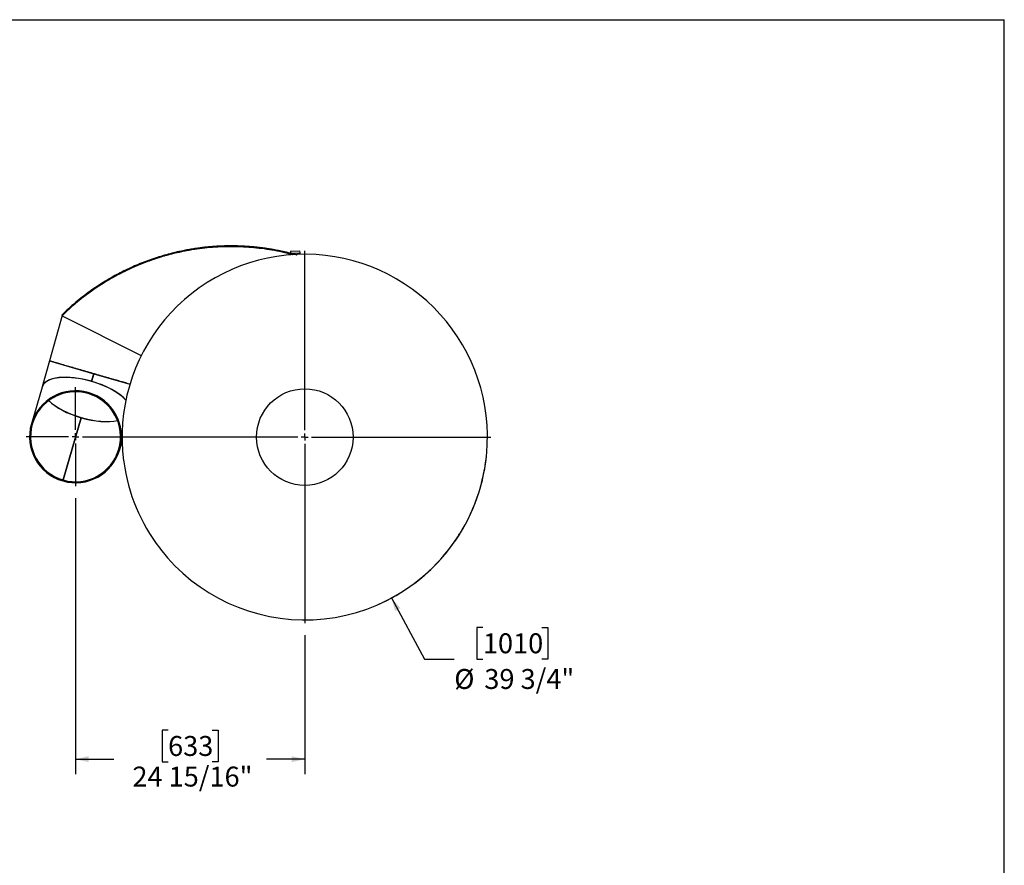
# Model space of a CAD drawing. Units: inches. Extents: x 0.5 to 10.5, y 0.5 to 7.9.
# Drawn here: x 6.4 to 10.5, y 4.3 to 7.9 of the extents above; entities that cross this region are included whole.
import ezdxf

# ---------------------------------------------------------------- set-up
doc = ezdxf.new("R2010")
doc.units = ezdxf.units.IN
doc.header["$MEASUREMENT"] = 0
doc.layers.add('FORMAT', color=7, linetype='Continuous')
doc.styles.add('SLDTEXTSTYLE0', font='TXT', dxfattribs={"width": 0.75})
doc.dimstyles.new('SLDDIMSTYLE0', dxfattribs={"dimtxt": 0.083333, "dimasz": 0.055, "dimexe": 0, "dimexo": 0.0625, "dimgap": 0.020833, "dimtad": 0, "dimtih": 1, "dimtoh": 1, "dimdec": 6, "dimlfac": 26, "dimrnd": 1e-09, "dimzin": 12, "dimdsep": 46, "dimlunit": 5, "dimtxsty": 'SLDTEXTSTYLE0', "dimsah": 1, "dimcen": 0.09, "dimadec": 0, "dimazin": 3, "dimtfac": 1, "dimtdec": 3, "dimtofl": 0, "dimtmove": 0, "dimatfit": 3, "dimfxl": 0, "dimfrac": 2, "dimtolj": 1, "dimtzin": 12, "dimarcsym": 0})
doc.dimstyles.new('SLDDIMSTYLE2', dxfattribs={"dimtxt": 0.083333, "dimasz": 0.055, "dimexe": 0, "dimexo": 0.0625, "dimgap": 0.020833, "dimtad": 0, "dimtih": 1, "dimtoh": 1, "dimdec": 3, "dimlfac": 26, "dimrnd": 1e-09, "dimzin": 12, "dimdsep": 46, "dimlunit": 5, "dimtxsty": 'SLDTEXTSTYLE0', "dimsah": 1, "dimcen": 0, "dimadec": 0, "dimazin": 3, "dimtfac": 1, "dimtdec": 3, "dimtofl": 0, "dimtmove": 0, "dimatfit": 3, "dimfxl": 0, "dimfrac": 2, "dimtolj": 1, "dimtzin": 12, "dimarcsym": 0})

# ---------------------------------------------------------------- blocks, each defined once
blk = doc.blocks.new('_D_4')
at = {"layer": 'FORMAT'}
for p, q in [((7.9359, 5.4569), (8.0735, 5.2017)), ((8.3183, 5.3341), (8.293, 5.3341)), ((8.293, 5.3341), (8.293, 5.2017)), ((8.5646, 5.3341), (8.59, 5.3341)), ((8.59, 5.3341), (8.59, 5.2017)), ((8.0735, 5.2017), (8.1985, 5.2017)), ((8.293, 5.2017), (8.3183, 5.2017)), ((8.59, 5.2017), (8.5646, 5.2017))]:
    blk.add_line(p, q, dxfattribs=at)
blk.add_arc((7.573, 6.1297), 0.7644, 293.6675, 354.0599, dxfattribs=at)
blk.add_solid([(7.9359, 5.4569), (7.951, 5.4026), (7.973, 5.4145)], dxfattribs=at)
at = {"layer": 'FORMAT', "char_height": 0.08333, "attachment_point": 1, "style": 'SLDTEXTSTYLE0'}
for s, insert in [('1010', (8.3183, 5.3091)), ('%%c', (8.1985, 5.1598)), ('39 3/4"', (8.3243, 5.1598))]:
    blk.add_mtext(s, dxfattribs=dict(at, insert=insert))
blk = doc.blocks.new('_D_5')
at = {"layer": 'FORMAT'}
for p, q in [((6.6139, 5.8746), (6.6139, 4.7204)), ((7.573, 5.3009), (7.573, 4.7204)), ((7.0011, 4.9046), (6.9757, 4.9046)), ((6.9757, 4.9046), (6.9757, 4.7722)), ((7.1858, 4.9046), (7.2111, 4.9046)), ((7.2111, 4.9046), (7.2111, 4.7722)), ((6.6139, 4.7829), (6.7735, 4.7829)), ((7.573, 4.7829), (7.4134, 4.7829)), ((6.9757, 4.7722), (7.0011, 4.7722)), ((7.2111, 4.7722), (7.1858, 4.7722))]:
    blk.add_line(p, q, dxfattribs=at)
for points in [[(6.6139, 4.7829), (6.6689, 4.7704), (6.6689, 4.7954)], [(7.573, 4.7829), (7.518, 4.7954), (7.518, 4.7704)]]:
    blk.add_solid(points, dxfattribs=at)
at = {"layer": 'FORMAT', "char_height": 0.08333, "attachment_point": 1, "style": 'SLDTEXTSTYLE0'}
for s, insert in [('633', (7.0011, 4.8797)), ('24 15/16"', (6.8518, 4.7517))]:
    blk.add_mtext(s, dxfattribs=dict(at, insert=insert))
blk = doc.blocks.new('SW_CENTERMARKSYMBOL_0')
at = {"layer": 'FORMAT', "color": 0}
for p, q in [((0, 0.0288), (0, 0.7788)), ((-0.0288, 0), (-0.8702, 0)), ((0, 0), (-0.0144, 0)), ((0, 0), (0, 0.0144)), ((0, 0), (0, -0.0144)), ((0, 0), (0.0144, 0)), ((0.0288, 0), (0.7788, 0)), ((0, -0.0288), (0, -0.7788))]:
    blk.add_line(p, q, dxfattribs=at)
blk = doc.blocks.new('SW_CENTERMARKSYMBOL_1')
at = {"layer": 'FORMAT', "color": 0}
for p, q in [((0, 0.0288), (0, 0.2067)), ((-0.0288, 0), (-0.2067, 0)), ((0, 0), (-0.0144, 0)), ((0, 0), (0, 0.0144)), ((0, 0), (0, -0.0144)), ((0, 0), (0.0144, 0)), ((0.0288, 0), (0.2067, 0)), ((0, -0.0288), (0, -0.2067))]:
    blk.add_line(p, q, dxfattribs=at)

msp = doc.modelspace()

# ---------------------------------------------------------------- linework, layer by layer
at = {"color": 7, "linetype": 'Continuous', "lineweight": 25}
for p, q in [((7.51302967, 6.90649168), (7.5514385, 6.90850461)), ((7.51302967, 6.90649168), (7.51345077, 6.89845656)), ((7.51345077, 6.89845656), (7.5518596, 6.90046948)), ((7.51345077, 6.89845656), (7.51346916, 6.89810569)), ((7.51363792, 6.89488551), (7.51363815, 6.89488122)), ((7.53902388, 6.89130526), (7.53598472, 6.89213552)), ((7.5514385, 6.90850461), (7.5518596, 6.90046948)), ((7.5518596, 6.90046948), (7.552206, 6.89385969)), ((6.55758214, 6.63797063), (6.50517712, 6.44793388)), ((6.55800174, 6.6377606), (6.5559912, 6.63981299)), ((6.55800174, 6.6377606), (6.55766377, 6.63708538)), ((6.55766377, 6.63708538), (6.88898482, 6.4705601)), ((6.50517746, 6.44793378), (6.47390843, 6.33970925)), ((6.50517746, 6.44793378), (6.68991217, 6.39455887)), ((6.68991251, 6.39455877), (6.68058279, 6.3622679)), ((6.68061436, 6.36225878), (6.68994408, 6.39454965)), ((6.68991217, 6.39455887), (6.68075368, 6.36286063)), ((6.68078593, 6.36285132), (6.68994441, 6.39454955)), ((6.68994441, 6.39454955), (6.84125033, 6.35083313)), ((6.68058258, 6.36226796), (6.68075368, 6.36286063)), ((6.68078593, 6.36285132), (6.68061457, 6.36225872)), ((6.4737372, 6.33911662), (6.4290443, 6.18443103)), ((6.66610949, 6.31217468), (6.66722585, 6.31603976)), ((6.66614106, 6.31216556), (6.6672581, 6.31603045)), ((6.56158374, 5.95040299), (6.63682426, 6.21081623)), ((6.63685583, 6.21080711), (6.56161532, 5.95039387)), ((6.79854597, 6.07767189), (6.80875537, 6.11300741)), ((6.56039944, 5.94630529), (6.56046673, 5.94653809)), ((6.56049893, 5.94652879), (6.56043169, 5.94629597))]:
    msp.add_line(p, q, dxfattribs=at)
msp.add_circle((7.57299574, 6.12971937), 0.20192308, dxfattribs=at)
for centre, radius, start, end in [((7.57299574, 6.12971937), 0.76442308, 92.8021725, 187.44182154), ((7.53802605, 6.89334216), 0.00240385, 182.71208476, 2.53190928), ((7.57299574, 6.12971937), 0.76442308, 357.8021725, 92.44182154), ((6.6138624, 6.13128427), 0.19230769, 73.88954668, 73.87954668), ((6.6138624, 6.13128427), 0.18828462, 73.88954668, 73.87954668), ((6.61379514, 6.13105146), 0.18828462, 343.88454668, 163.88454668), ((6.61379514, 6.13105146), 0.19230769, 163.88454668, 253.87954668), ((8.33676052, 6.09800188), 0.00240385, 87.71208476, 267.53190928), ((6.61379514, 6.13105146), 0.19230769, 253.88954668, 343.88454668), ((7.57299574, 6.12971937), 0.76442308, 327.8021725, 357.44182154), ((6.81532658, 6.02832864), 0.00240385, 277.71208476, 97.53190928), ((7.57299574, 6.12971937), 0.76442308, 187.8021725, 217.44182154), ((7.57299574, 6.12971937), 0.76442308, 217.8021725, 327.44182154), ((8.2185767, 5.72036883), 0.00240385, 57.71208476, 237.53190928), ((6.96753036, 5.66307784), 0.00240385, 307.71208476, 127.53190928)]:
    msp.add_arc(centre, radius, start, end, dxfattribs=at)
for centre, major_axis, start_param, end_param in [((6.65848803, 6.28573704), (0.18475083, -0.05337957), 0.5901123572, 3.1415926536), ((6.65865926, 6.28632968), (0.18475083, -0.05337957), 1.5708835933, 3.1454648778), ((6.65865926, 6.28632968), (0.18475083, -0.05337957), 0.5905834586, 1.5707090603), ((6.65848803, 6.28573704), (0.18088584, -0.05226287), 3.7909648205, 4.7123017139), ((6.65865926, 6.28632968), (0.18088584, -0.05226287), 3.7938767562, 5.6309012045), ((6.65848803, 6.28573704), (0.18088584, -0.05226287), 4.7124762468, 5.6338131402)]:
    msp.add_ellipse(centre, major_axis=major_axis, ratio=0.4142135624, start_param=start_param, end_param=end_param, dxfattribs=at)
for points, knots in [([(7.53277148, 6.89301332), (7.52997283, 6.89378483), (7.5219646, 6.89599248), (7.50837051, 6.89945058), (7.49167575, 6.90345269), (7.47521475, 6.90708376), (7.46020064, 6.91014031), (7.44678937, 6.91267845), (7.43388181, 6.91495226), (7.42064152, 6.91710489), (7.40781154, 6.91901479), (7.39430657, 6.92085318), (7.37976188, 6.92263321), (7.36327751, 6.92438536), (7.34680841, 6.92585576), (7.3323846, 6.92690685), (7.3203706, 6.92762845), (7.31053328, 6.92811881), (7.30070758, 6.92851533), (7.29039842, 6.92883338), (7.28103852, 6.92902031), (7.27329558, 6.929107), (7.26783637, 6.92913708), (7.26297616, 6.9291391), (7.25871505, 6.92912169), (7.2550531, 6.9290924), (7.2519903, 6.92905773), (7.24957078, 6.92902375), (7.24776261, 6.9289946), (7.24557537, 6.92895614), (7.24272882, 6.92889931), (7.23908601, 6.92881342), (7.23546827, 6.92871502), (7.23106484, 6.92857971), (7.22594308, 6.92839802), (7.2201705, 6.92815945), (7.21429201, 6.92788375), (7.20813631, 6.92755886), (7.20164828, 6.92717464), (7.19171333, 6.92652178), (7.17871219, 6.92551743), (7.16291547, 6.9240408), (7.14706404, 6.92231534), (7.12873095, 6.92002648), (7.1080083, 6.91701784), (7.08519482, 6.91317698), (7.06256119, 6.90883647), (7.04002478, 6.90397252), (7.01441774, 6.89783989), (6.98603395, 6.89021003), (6.95434312, 6.88057734), (6.92324086, 6.87000646), (6.89203801, 6.85825121), (6.86141211, 6.84555125), (6.83083283, 6.83167123), (6.80092382, 6.81688598), (6.76989693, 6.80024775), (6.73826049, 6.78181207), (6.7058686, 6.76125708), (6.67430274, 6.73950909), (6.64347212, 6.71650493), (6.61340181, 6.69219991), (6.58411639, 6.66675964), (6.56534235, 6.64877229), (6.5559912, 6.63981299)], [0, 0, 0, 0, 0.0082590461, 0.0236329459, 0.0399739989, 0.0572310008, 0.0717698761, 0.0837660866, 0.0962663609, 0.1092707189, 0.1221652084, 0.1334134153, 0.1483166897, 0.1641567003, 0.1809334541, 0.1957276636, 0.2056348851, 0.2154577454, 0.2239834647, 0.2338473992, 0.2450495449, 0.2508438328, 0.2560651597, 0.2607135251, 0.2647889287, 0.2682913701, 0.271220849, 0.2735773653, 0.2752341734, 0.2764095334, 0.2798539044, 0.2834028448, 0.2868639092, 0.2902370977, 0.2960420745, 0.3015668355, 0.3068113805, 0.3129239046, 0.3192489499, 0.3254535934, 0.3414798597, 0.3566423008, 0.3709409193, 0.3871844151, 0.4095841268, 0.4309183532, 0.4534148951, 0.475521243, 0.4968379331, 0.5286475253, 0.5594061649, 0.5912564288, 0.6221583271, 0.6541850163, 0.6853453086, 0.7172972304, 0.7485316133, 0.7847123855, 0.8204124886, 0.8563097141, 0.8921372467, 0.9279376403, 0.964106529, 1, 1, 1, 1]), ([(7.52268823, 6.89225324), (7.51153019, 6.89512453), (7.48623103, 6.90163475), (7.44647734, 6.90959351), (7.4035622, 6.91651481), (7.36050585, 6.92153024), (7.31730958, 6.92471702), (7.27396213, 6.9260521), (7.23045793, 6.92552719), (7.18686955, 6.92311917), (7.14339129, 6.91882459), (7.10021911, 6.91266639), (7.05746931, 6.90467607), (7.01513936, 6.89486297), (6.97322731, 6.8832263), (6.93173579, 6.8697543), (6.89066904, 6.85442525), (6.85006431, 6.83721937), (6.81010269, 6.81817887), (6.77282838, 6.79836339), (6.73825554, 6.77813576), (6.70624856, 6.7577568), (6.67498142, 6.73615177), (6.64445283, 6.71331833), (6.61469431, 6.68921414), (6.58562915, 6.6639224), (6.56700071, 6.64604559), (6.55766377, 6.63708538)], [0, 0, 0, 0, 0.0332049756, 0.0752872964, 0.1172256904, 0.1590929201, 0.2009581439, 0.2428895505, 0.2849558459, 0.3272285944, 0.3695532608, 0.4116522454, 0.4535916574, 0.4954409084, 0.5372690645, 0.5791456981, 0.6211421115, 0.6633327928, 0.7057002956, 0.7478739381, 0.7838825859, 0.8198120016, 0.8557104584, 0.8916269083, 0.9276117657, 0.9637176069, 1, 1, 1, 1]), ([(7.52375612, 6.89233374), (7.51270079, 6.89521697), (7.48755224, 6.90177573), (7.44784362, 6.90981865), (7.40473718, 6.91684921), (7.36101385, 6.92199031), (7.31683861, 6.92525044), (7.27217426, 6.92656742), (7.22739299, 6.92590385), (7.18274324, 6.92325691), (7.13840163, 6.91865309), (7.09433894, 6.91211173), (7.05045971, 6.90360045), (7.01147389, 6.89422862), (6.97741289, 6.88467981), (6.94817434, 6.8755191), (6.91911586, 6.86543734), (6.89026545, 6.85442937), (6.86165062, 6.84249443), (6.83035551, 6.82829885), (6.79655385, 6.81148558), (6.76027507, 6.79156227), (6.72455719, 6.76998328), (6.68947965, 6.7467454), (6.65529684, 6.72200861), (6.62191831, 6.69561548), (6.58932486, 6.6676915), (6.56844276, 6.64773755), (6.55800174, 6.6377606)], [0, 0, 0, 0, 0.0329006009, 0.0748419333, 0.1170666737, 0.1592915301, 0.2023912601, 0.2454910206, 0.2888878923, 0.3322847405, 0.37517778, 0.4180707567, 0.4612602204, 0.504449575, 0.5338747858, 0.5633060306, 0.592731134, 0.6223803258, 0.6520358372, 0.6816848823, 0.7208165781, 0.7599481234, 0.7997115192, 0.8395081379, 0.8793036972, 0.9190656472, 0.9595329432, 1, 1, 1, 1]), ([(6.55758214, 6.63797063), (6.55758228, 6.63797059), (6.55758252, 6.63797052), (6.55758138, 6.63797085), (6.55758301, 6.63797038), (6.55758188, 6.6379707), (6.55758242, 6.63797054), (6.55758173, 6.63797074), (6.55758332, 6.63797028), (6.55758563, 6.63796962), (6.55765539, 6.63794946), (6.55794042, 6.63786711), (6.55807408, 6.63782849)], [0, 0, 0, 0, 0.48060883125, 0.80040249337, 0.96049084884, 0.97989646543, 0.98729070126, 0.99144784748, 0.99246014273, 0.99300676338, 0.99672062459, 1, 1, 1, 1]), ([(6.55804509, 6.63796707), (6.55799177, 6.63796678), (6.55773796, 6.63796541), (6.5576509, 6.63796832), (6.55758214, 6.63797063)], [0, 0, 0, 0, 0.2100904939, 1, 1, 1, 1]), ([(6.68992829, 6.39455421), (6.68503134, 6.39596907), (6.675238, 6.39879863), (6.66064214, 6.40301578), (6.64623387, 6.40717872), (6.63210649, 6.41126051), (6.61834893, 6.41523545), (6.60505056, 6.41907771), (6.59229314, 6.42276368), (6.58016132, 6.42626889), (6.57110257, 6.42888621), (6.56550657, 6.43050305), (6.563411, 6.43110852), (6.56259048, 6.43134559), (6.56217772, 6.43146485), (6.56176692, 6.43158354), (6.56127018, 6.43172706), (6.55968483, 6.43218511), (6.55812211, 6.43263662), (6.55669993, 6.43304753), (6.55647373, 6.43311288), (6.55637205, 6.43314226), (6.55624681, 6.43317845), (6.55588633, 6.4332826), (6.55463861, 6.4336431), (6.55239624, 6.43429098), (6.54937667, 6.43516342), (6.54626768, 6.43606169), (6.5432534, 6.4369326), (6.54034098, 6.43777408), (6.5362613, 6.43895281), (6.53124885, 6.44040104), (6.52514567, 6.44216442), (6.5193802, 6.44383022), (6.51424451, 6.44531406), (6.51020752, 6.44648046), (6.50732812, 6.4473124), (6.50551541, 6.44783614), (6.50528988, 6.4479013), (6.50517712, 6.44793388)], [0, 0, 0, 0, 0.0506199676, 0.1012341324, 0.1518375347, 0.2024262655, 0.2529938524, 0.3035354235, 0.3540456232, 0.4045187504, 0.4549509488, 0.4738550515, 0.4821726245, 0.484531064, 0.4855809477, 0.4880723055, 0.4904168248, 0.4927252611, 0.5109544665, 0.5133289152, 0.5139306689, 0.5143351379, 0.5148502829, 0.5158058902, 0.5197335478, 0.5335023734, 0.5502410862, 0.567029438, 0.5838203016, 0.6006135393, 0.6174090385, 0.6570018834, 0.6966063835, 0.7471475176, 0.7977018386, 0.8482672026, 0.8988401779, 0.9494189338, 1, 1, 1, 1]), ([(6.84147422, 6.35076844), (6.8405399, 6.35103839), (6.83690296, 6.3520892), (6.83210127, 6.35347654), (6.82770886, 6.35474563), (6.82606414, 6.35522084), (6.82476486, 6.35559623), (6.82397024, 6.35582582), (6.82360977, 6.35592997), (6.82325637, 6.35603208), (6.82272295, 6.3561862), (6.82198132, 6.35640047), (6.82125533, 6.35661023), (6.82053144, 6.35681938), (6.81980333, 6.35702975), (6.81899358, 6.35726371), (6.81834111, 6.35745223), (6.81784304, 6.35759613), (6.81759563, 6.35766762), (6.8169912, 6.35784226), (6.81580878, 6.35818389), (6.81400042, 6.35870637), (6.81192673, 6.35930552), (6.80981269, 6.35991632), (6.80767113, 6.36053508), (6.80281658, 6.36193769), (6.79538633, 6.36408449), (6.78507986, 6.36706232), (6.77394034, 6.37028083), (6.76150754, 6.373873), (6.74775013, 6.3778479), (6.73362271, 6.38192969), (6.71921445, 6.38609264), (6.70461858, 6.39030978), (6.69482524, 6.39313935), (6.68992829, 6.39455421)], [0, 0, 0, 0, 0.02847034771, 0.11082425304, 0.12624755337, 0.14074940793, 0.15214929515, 0.15855634331, 0.1601151915, 0.16095552916, 0.16718817478, 0.17309340335, 0.17889696023, 0.18464988233, 0.19040320524, 0.19620795338, 0.20379814156, 0.20573823815, 0.20786220692, 0.20957484486, 0.21983608519, 0.23528279289, 0.25100400859, 0.26672467572, 0.28244604736, 0.2981700985, 0.37231668924, 0.43856593756, 0.50485346028, 0.58730012756, 0.6697892334, 0.75231283055, 0.83486036077, 0.91742544747, 1, 1, 1, 1])]:
    msp.add_open_spline(points, degree=3, knots=knots, dxfattribs=at)
at = {"layer": 'FORMAT'}
for p in [(0.49999711, 7.87500156), (10.49999711, 0.50000156)]:
    msp.add_line(p, (10.49999711, 7.87500156), dxfattribs=at)

# ---------------------------------------------------------------- block references
for name, p in [('SW_CENTERMARKSYMBOL_0', (7.57299574, 6.12971937)), ('SW_CENTERMARKSYMBOL_1', (6.6138624, 6.13128427))]:
    msp.add_blockref(name, p, dxfattribs=at)

# ---------------------------------------------------------------- dimensions: what is measured, and where the dimension line sits
dim = msp.add_diameter_dim_2p(p1=(7.21010281, 6.80251307), p2=(7.93588867, 5.45692567), dimstyle='SLDDIMSTYLE2', dxfattribs=at)
dim.commit()
dim.dimension.update_dxf_attribs({"geometry": '_D_4', "text_midpoint": (8.44145599, 5.20171077), "dimtype": 163})
dim = msp.add_linear_dim(base=(7.57299574, 4.7828895), p1=(6.6138624, 5.9245535), p2=(7.57299574, 5.35087322), dimstyle='SLDDIMSTYLE0', dxfattribs=at)
dim.commit()
dim.dimension.update_dxf_attribs({"geometry": '_D_5', "text_midpoint": (7.09342907, 4.7828895), "dimtype": 160})

doc.saveas('drawing.dxf')
